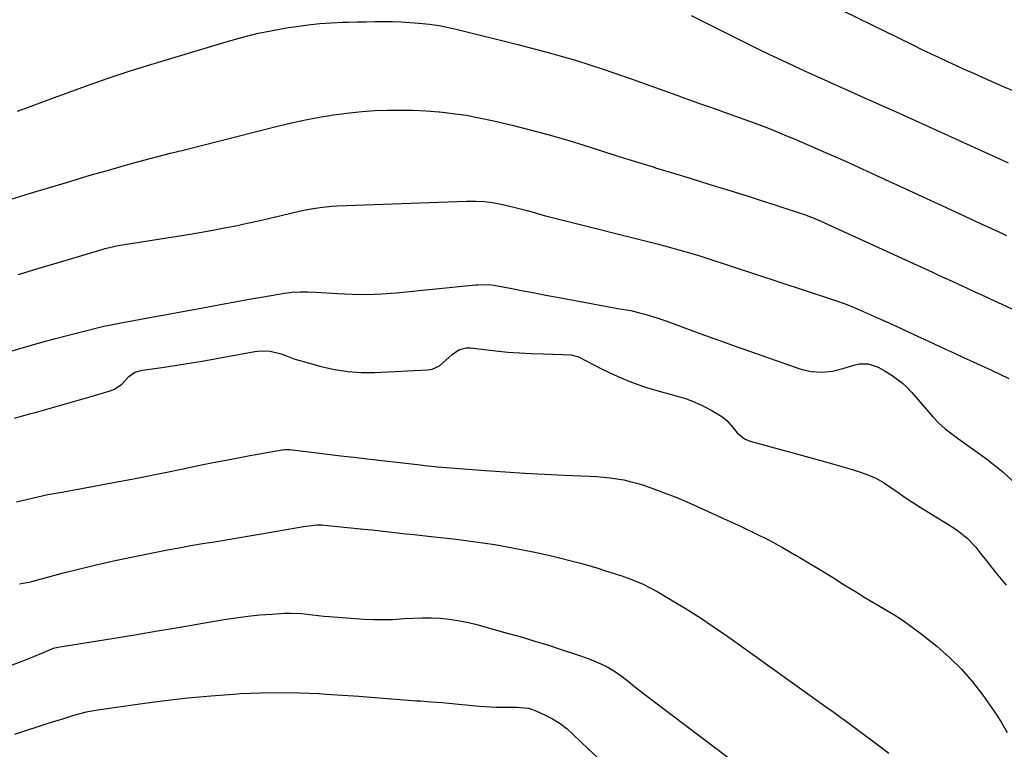
# Model space of a CAD drawing. Units: inches. Extents: x 1942304 to 1947617, y 411207 to 416544.
# Drawn here: x 1946688 to 1947051, y 411671 to 411940 of the extents above; entities that cross this region are included whole.
import ezdxf

# ---------------------------------------------------------------- set-up
doc = ezdxf.new("R2010")
doc.units = ezdxf.units.IN
doc.header["$MEASUREMENT"] = 0
doc.layers.add('7', color=7, linetype='Continuous')
doc.layers.add('8', color=7, linetype='Continuous')

msp = doc.modelspace()

# ---------------------------------------------------------------- linework, layer by layer
at = {"layer": '7', "color": 18}
for points in [[(1946935.85, 411941.93, 1748), (1946941.98, 411938.89, 1748), (1946946.95, 411936.35, 1748), (1946951.34, 411934.13, 1748), (1946955.74, 411931.93, 1748), (1946960.15, 411929.77, 1748), (1946964.57, 411927.62, 1748), (1946969.01, 411925.51, 1748), (1946973.47, 411923.43, 1748), (1946977.93, 411921.38, 1748), (1946982.41, 411919.35, 1748), (1946992.48, 411914.85, 1748), (1947001.99, 411910.58, 1748), (1947011.51, 411906.3, 1748), (1947021.01, 411902, 1748), (1947030.51, 411897.69, 1748), (1947043.17, 411891.94, 1748), (1947048.01, 411889.75, 1748), (1947052.86, 411887.56, 1748)], [(1946991.72, 411943.72, 1746), (1947017.87, 411930.91, 1746), (1947021.02, 411929.38, 1746), (1947024.17, 411927.87, 1746), (1947027.34, 411926.38, 1746), (1947030.51, 411924.9, 1746), (1947033.69, 411923.44, 1746), (1947036.88, 411922, 1746), (1947040.07, 411920.57, 1746), (1947043.27, 411919.15, 1746), (1947047.47, 411917.3, 1746), (1947051, 411915.75, 1746), (1947054.55, 411914.22, 1746)], [(1946684.82, 411874.14, 1752), (1946691.94, 411876.28, 1752), (1946699.05, 411878.42, 1752), (1946706.16, 411880.55, 1752), (1946711.16, 411882.05, 1752), (1946715.78, 411883.41, 1752), (1946720.4, 411884.75, 1752), (1946725.03, 411886.06, 1752), (1946729.67, 411887.34, 1752), (1946734.32, 411888.6, 1752), (1946738.97, 411889.83, 1752), (1946743.63, 411891.05, 1752), (1946748.29, 411892.24, 1752), (1946783.17, 411901.08, 1752), (1946788.31, 411902.3, 1752), (1946793.48, 411903.42, 1752), (1946798.67, 411904.38, 1752), (1946803.89, 411905.24, 1752), (1946804.99, 411905.4, 1752), (1946809.68, 411906.01, 1752), (1946814.38, 411906.5, 1752), (1946819.09, 411906.81, 1752), (1946823.82, 411906.99, 1752), (1946828.55, 411907.01, 1752), (1946833.27, 411906.92, 1752), (1946837.99, 411906.68, 1752), (1946842.71, 411906.33, 1752), (1946843.05, 411906.3, 1752), (1946847.91, 411905.75, 1752), (1946852.76, 411905.07, 1752), (1946857.57, 411904.18, 1752), (1946862.36, 411903.16, 1752), (1946869.82, 411901.39, 1752), (1946876.4, 411899.76, 1752), (1946882.94, 411898.02, 1752), (1946889.44, 411896.12, 1752), (1946895.91, 411894.11, 1752), (1946902.36, 411892.05, 1752), (1946908.82, 411890, 1752), (1946915.29, 411887.98, 1752), (1946921.77, 411885.99, 1752), (1946922.72, 411885.7, 1752), (1946929.28, 411883.69, 1752), (1946935.83, 411881.68, 1752), (1946942.39, 411879.66, 1752), (1946948.94, 411877.63, 1752), (1946953.3, 411876.28, 1752), (1946957.67, 411874.92, 1752), (1946962.03, 411873.53, 1752), (1946966.38, 411872.12, 1752), (1946970.73, 411870.69, 1752), (1946978.42, 411868.14, 1752), (1946978.92, 411867.97, 1752), (1946980.87, 411867.24, 1752), (1946982.31, 411866.62, 1752), (1947024.96, 411847.12, 1752), (1947026.15, 411846.57, 1752), (1947028.54, 411845.47, 1752), (1947032.12, 411843.82, 1752), (1947034.5, 411842.71, 1752), (1947037.73, 411841.22, 1752), (1947040.53, 411839.92, 1752), (1947043.34, 411838.62, 1752), (1947046.15, 411837.32, 1752), (1947048.96, 411836.02, 1752), (1947077.85, 411822.71, 1752)], [(1946687.6, 411846.3, 1754), (1946694.7, 411848.45, 1754), (1946701.81, 411850.59, 1754), (1946718.81, 411855.7, 1754), (1946719.49, 411855.89, 1754), (1946722.28, 411856.56, 1754), (1946723.68, 411856.82, 1754), (1946724.39, 411856.94, 1754), (1946750.89, 411861.2, 1754), (1946755.13, 411861.91, 1754), (1946759.35, 411862.66, 1754), (1946763.56, 411863.47, 1754), (1946767.77, 411864.31, 1754), (1946771.97, 411865.21, 1754), (1946776.16, 411866.13, 1754), (1946780.34, 411867.09, 1754), (1946784.52, 411868.07, 1754), (1946791.18, 411869.67, 1754), (1946792.89, 411870.06, 1754), (1946796.34, 411870.72, 1754), (1946799.81, 411871.21, 1754), (1946803.31, 411871.51, 1754), (1946805.06, 411871.61, 1754), (1946852.98, 411873.34, 1754), (1946856.19, 411873.38, 1754), (1946859.39, 411873.24, 1754), (1946862.58, 411872.89, 1754), (1946865.73, 411872.28, 1754), (1946870.41, 411871.16, 1754), (1946874.88, 411869.99, 1754), (1946877.11, 411869.37, 1754), (1946881.57, 411868.13, 1754), (1946886.04, 411866.97, 1754), (1946923.73, 411857.46, 1754), (1946925.98, 411856.89, 1754), (1946930.46, 411855.68, 1754), (1946934.92, 411854.39, 1754), (1946939.36, 411853.03, 1754), (1946941.57, 411852.32, 1754), (1946986.51, 411837.58, 1754), (1946989.43, 411836.59, 1754), (1946992.32, 411835.55, 1754), (1946995.19, 411834.43, 1754), (1946998.03, 411833.23, 1754), (1947005.74, 411829.81, 1754), (1947007.74, 411828.92, 1754), (1947011.72, 411827.1, 1754), (1947015.68, 411825.26, 1754), (1947019.65, 411823.41, 1754), (1947021.63, 411822.49, 1754), (1947029.67, 411818.77, 1754), (1947033.02, 411817.22, 1754), (1947036.37, 411815.68, 1754), (1947039.73, 411814.13, 1754), (1947043.08, 411812.59, 1754), (1947046.43, 411811.04, 1754), (1947049.78, 411809.48, 1754), (1947053.11, 411807.9, 1754)], [(1946683.51, 411817.66, 1756), (1946689.41, 411819.38, 1756), (1946695.33, 411821.02, 1756), (1946701.26, 411822.61, 1756), (1946717.11, 411826.71, 1756), (1946719.03, 411827.18, 1756), (1946722.91, 411828.01, 1756), (1946726.82, 411828.7, 1756), (1946728.78, 411829.04, 1756), (1946732.68, 411829.75, 1756), (1946756.9, 411834.24, 1756), (1946762.18, 411835.21, 1756), (1946767.46, 411836.17, 1756), (1946772.74, 411837.12, 1756), (1946778.03, 411838.05, 1756), (1946785.74, 411839.41, 1756), (1946788.61, 411839.79, 1756), (1946791.51, 411839.92, 1756), (1946794.42, 411839.88, 1756), (1946797.32, 411839.74, 1756), (1946805.28, 411839.22, 1756), (1946810.71, 411838.99, 1756), (1946816.13, 411838.95, 1756), (1946821.55, 411839.17, 1756), (1946826.97, 411839.56, 1756), (1946856.25, 411842.44, 1756), (1946857.09, 411842.51, 1756), (1946860.48, 411842.61, 1756), (1946862.17, 411842.46, 1756), (1946863, 411842.32, 1756), (1946869.67, 411841.06, 1756), (1946873.84, 411840.28, 1756), (1946878.01, 411839.49, 1756), (1946882.18, 411838.71, 1756), (1946886.36, 411837.93, 1756), (1946908.75, 411833.74, 1756), (1946913.52, 411832.96, 1756), (1946916.75, 411832.19, 1756), (1946918.8, 411831.67, 1756), (1946922.86, 411830.47, 1756), (1946926.86, 411829.06, 1756), (1946928.85, 411828.34, 1756), (1946932.82, 411826.86, 1756), (1946936.13, 411825.62, 1756), (1946939.78, 411824.27, 1756), (1946943.43, 411822.93, 1756), (1946947.09, 411821.62, 1756), (1946950.75, 411820.32, 1756), (1946976.32, 411811.38, 1756), (1946980.14, 411810.44, 1756), (1946984.07, 411810.22, 1756), (1946988.01, 411810.63, 1756), (1946991.86, 411811.56, 1756), (1946996.43, 411812.98, 1756), (1946997.99, 411813.35, 1756), (1947001.18, 411813.33, 1756), (1947004.82, 411812.03, 1756), (1947007.12, 411810.86, 1756), (1947010.08, 411809, 1756), (1947013.89, 411806.14, 1756), (1947015.61, 411804.51, 1756), (1947017.25, 411802.77, 1756), (1947025.08, 411793.68, 1756), (1947027.21, 411791.42, 1756), (1947029.54, 411789.36, 1756), (1947032, 411787.44, 1756), (1947034.51, 411785.6, 1756), (1947044.87, 411778.19, 1756), (1947051.02, 411773.29, 1756), (1947056.76, 411768, 1756)], [(1946686.08, 411793.28, 1758), (1946692.08, 411794.95, 1758), (1946693.74, 411795.39, 1758), (1946698.93, 411796.79, 1758), (1946704.11, 411798.23, 1758), (1946709.28, 411799.71, 1758), (1946714.44, 411801.23, 1758), (1946721.4, 411803.32, 1758), (1946722.98, 411803.95, 1758), (1946725.76, 411805.8, 1758), (1946728.25, 411808.57, 1758), (1946730.53, 411810.23, 1758), (1946733.33, 411810.97, 1758), (1946741.29, 411812.08, 1758), (1946745.98, 411812.76, 1758), (1946750.67, 411813.49, 1758), (1946755.35, 411814.29, 1758), (1946760.02, 411815.13, 1758), (1946774.84, 411817.9, 1758), (1946776.71, 411818.12, 1758), (1946780.41, 411817.96, 1758), (1946784.03, 411817.1, 1758), (1946785.89, 411816.51, 1758), (1946789.52, 411815.08, 1758), (1946791.38, 411814.5, 1758), (1946799.25, 411812.33, 1758), (1946804.16, 411811.23, 1758), (1946809.1, 411810.44, 1758), (1946814.09, 411810.13, 1758), (1946819.12, 411810.14, 1758), (1946838.69, 411811.11, 1758), (1946840.2, 411811.36, 1758), (1946842.9, 411812.57, 1758), (1946845.24, 411814.64, 1758), (1946847.59, 411816.71, 1758), (1946850.13, 411818.45, 1758), (1946852.94, 411819.22, 1758), (1946854.45, 411819.22, 1758), (1946863.8, 411818.12, 1758), (1946868.14, 411817.67, 1758), (1946872.48, 411817.31, 1758), (1946876.83, 411817.08, 1758), (1946881.19, 411816.94, 1758), (1946888.38, 411816.81, 1758), (1946891.43, 411816.66, 1758), (1946894.3, 411815.84, 1758), (1946903.29, 411811.22, 1758), (1946908.53, 411808.74, 1758), (1946913.86, 411806.49, 1758), (1946919.33, 411804.61, 1758), (1946924.89, 411802.96, 1758), (1946930.36, 411801.54, 1758), (1946933.7, 411800.52, 1758), (1946936.95, 411799.32, 1758), (1946940.1, 411797.85, 1758), (1946943.17, 411796.21, 1758), (1946947.12, 411793.87, 1758), (1946949.01, 411792.44, 1758), (1946951.29, 411789.64, 1758), (1946952.81, 411787.86, 1758), (1946955.49, 411785.66, 1758), (1946957.62, 411784.78, 1758), (1946983.7, 411777.55, 1758), (1946987.14, 411776.59, 1758), (1946990.58, 411775.62, 1758), (1946994.01, 411774.63, 1758), (1946998.02, 411773.46, 1758), (1947001.08, 411772.37, 1758), (1947004.04, 411771.09, 1758), (1947006.84, 411769.5, 1758), (1947009.54, 411767.7, 1758), (1947012.19, 411765.79, 1758), (1947014.87, 411763.92, 1758), (1947017.61, 411762.13, 1758), (1947020.38, 411760.4, 1758), (1947026.19, 411756.86, 1758), (1947030.16, 411754.39, 1758), (1947034.07, 411751.83, 1758), (1947037.71, 411748.97, 1758), (1947040.86, 411745.58, 1758), (1947043.14, 411742.7, 1758), (1947044.87, 411740.52, 1758), (1947046.59, 411738.35, 1758), (1947048.45, 411736, 1758), (1947050.26, 411733.76, 1758), (1947052.11, 411731.54, 1758)], [(1946687.92, 411732.04, 1762), (1946690.67, 411732.54, 1762), (1946692.03, 411732.85, 1762), (1946693.39, 411733.19, 1762), (1946703.66, 411735.95, 1762), (1946710.16, 411737.63, 1762), (1946716.68, 411739.22, 1762), (1946723.23, 411740.68, 1762), (1946729.8, 411742.05, 1762), (1946742.51, 411744.57, 1762), (1946746.83, 411745.39, 1762), (1946751.16, 411746.18, 1762), (1946755.5, 411746.92, 1762), (1946759.85, 411747.62, 1762), (1946764.2, 411748.3, 1762), (1946768.54, 411749.01, 1762), (1946772.88, 411749.75, 1762), (1946777.22, 411750.5, 1762), (1946792.76, 411753.28, 1762), (1946797.63, 411753.83, 1762), (1946799.58, 411753.81, 1762), (1946800.56, 411753.74, 1762), (1946815.01, 411752.29, 1762), (1946818.12, 411751.97, 1762), (1946821.22, 411751.64, 1762), (1946824.33, 411751.29, 1762), (1946827.43, 411750.94, 1762), (1946830.53, 411750.58, 1762), (1946833.63, 411750.23, 1762), (1946836.74, 411749.88, 1762), (1946839.84, 411749.54, 1762), (1946849.15, 411748.52, 1762), (1946856.29, 411747.62, 1762), (1946863.41, 411746.57, 1762), (1946870.5, 411745.29, 1762), (1946877.55, 411743.86, 1762), (1946883.75, 411742.49, 1762), (1946887.68, 411741.58, 1762), (1946891.59, 411740.61, 1762), (1946895.48, 411739.55, 1762), (1946899.36, 411738.43, 1762), (1946901.44, 411737.8, 1762), (1946904.25, 411736.93, 1762), (1946907.06, 411736.03, 1762), (1946909.85, 411735.1, 1762), (1946912.63, 411734.13, 1762), (1946915.37, 411733.07, 1762), (1946918.07, 411731.91, 1762), (1946920.69, 411730.6, 1762), (1946923.27, 411729.19, 1762), (1946928.78, 411725.96, 1762), (1946934.04, 411722.79, 1762), (1946939.23, 411719.52, 1762), (1946944.33, 411716.12, 1762), (1946949.37, 411712.62, 1762), (1946983.21, 411688.4, 1762), (1946985.46, 411686.79, 1762), (1946987.71, 411685.19, 1762), (1946989.96, 411683.57, 1762), (1946991.08, 411682.75, 1762), (1946992.19, 411681.93, 1762), (1947003.75, 411673.39, 1762), (1947008.84, 411669.51, 1762)], [(1946683.2, 411701.47, 1764), (1946688.97, 411703.56, 1764), (1946692.62, 411704.96, 1764), (1946696.23, 411706.48, 1764), (1946700.54, 411708.31, 1764), (1946702.04, 411708.67, 1764), (1946722.17, 411711.93, 1764), (1946730.52, 411713.29, 1764), (1946738.87, 411714.67, 1764), (1946747.21, 411716.08, 1764), (1946755.55, 411717.5, 1764), (1946763.44, 411718.87, 1764), (1946767.84, 411719.55, 1764), (1946772.25, 411720.14, 1764), (1946776.67, 411720.57, 1764), (1946781.11, 411720.91, 1764), (1946785.88, 411721.2, 1764), (1946787.94, 411721.26, 1764), (1946792.04, 411721.09, 1764), (1946796.12, 411720.59, 1764), (1946800.22, 411720.16, 1764), (1946802.28, 411719.99, 1764), (1946815.02, 411719.08, 1764), (1946818.61, 411718.91, 1764), (1946822.2, 411718.85, 1764), (1946825.79, 411718.96, 1764), (1946829.95, 411719.24, 1764), (1946833.26, 411719.45, 1764), (1946836.57, 411719.55, 1764), (1946839.88, 411719.51, 1764), (1946843.19, 411719.36, 1764), (1946846.48, 411719.03, 1764), (1946849.75, 411718.57, 1764), (1946852.99, 411717.92, 1764), (1946856.21, 411717.14, 1764), (1946867.95, 411713.91, 1764), (1946873.05, 411712.46, 1764), (1946878.13, 411710.96, 1764), (1946883.18, 411709.39, 1764), (1946888.22, 411707.76, 1764), (1946893.84, 411705.9, 1764), (1946898.23, 411704.32, 1764), (1946902.52, 411702.51, 1764), (1946905.36, 411701.17, 1764), (1946907.97, 411699.63, 1764), (1946910.53, 411697.78, 1764), (1946912.74, 411696.01, 1764), (1946914.92, 411694.2, 1764), (1946917.14, 411692.42, 1764), (1946918.26, 411691.56, 1764), (1946955.09, 411663.71, 1764)], [(1946686.23, 411676.61, 1766), (1946690.32, 411677.96, 1766), (1946694.43, 411679.28, 1766), (1946698.54, 411680.59, 1766), (1946705.48, 411682.77, 1766), (1946706.12, 411682.97, 1766), (1946708.04, 411683.6, 1766), (1946712.64, 411684.82, 1766), (1946715.99, 411685.42, 1766), (1946733.17, 411687.87, 1766), (1946741.61, 411688.97, 1766), (1946750.06, 411689.94, 1766), (1946758.53, 411690.72, 1766), (1946767.01, 411691.36, 1766), (1946769.42, 411691.52, 1766), (1946776.71, 411691.85, 1766), (1946784, 411691.99, 1766), (1946791.29, 411691.85, 1766), (1946798.58, 411691.53, 1766), (1946801.11, 411691.37, 1766), (1946807.13, 411690.97, 1766), (1946813.15, 411690.56, 1766), (1946819.17, 411690.12, 1766), (1946825.19, 411689.66, 1766), (1946834.57, 411688.93, 1766), (1946835.9, 411688.82, 1766), (1946839.9, 411688.54, 1766), (1946843.9, 411688.23, 1766), (1946845.23, 411688.1, 1766), (1946857.62, 411686.91, 1766), (1946859.72, 411686.74, 1766), (1946863.92, 411686.55, 1766), (1946867.49, 411686.54, 1766), (1946871.6, 411686.51, 1766), (1946875.66, 411686.13, 1766), (1946876.95, 411685.76, 1766), (1946878.23, 411685.28, 1766), (1946881.77, 411683.73, 1766), (1946884.69, 411682.24, 1766), (1946887.47, 411680.55, 1766), (1946890.04, 411678.56, 1766), (1946892.47, 411676.36, 1766), (1946894.97, 411673.83, 1766), (1946897.94, 411670.97, 1766), (1946900.98, 411668.21, 1766)]]:
    msp.add_polyline3d(points, dxfattribs=at)
at = {"layer": '8', "color": 18}
for points in [[(1946687.25, 411906.62, 1750), (1946694.57, 411909.29, 1750), (1946701.89, 411912.01, 1750), (1946703.94, 411912.79, 1750), (1946712.3, 411915.84, 1750), (1946720.7, 411918.78, 1750), (1946729.15, 411921.56, 1750), (1946737.64, 411924.22, 1750), (1946764.18, 411932.25, 1750), (1946769.84, 411933.83, 1750), (1946775.53, 411935.25, 1750), (1946781.28, 411936.42, 1750), (1946787.07, 411937.43, 1750), (1946790.23, 411937.91, 1750), (1946794.48, 411938.47, 1750), (1946798.73, 411938.93, 1750), (1946803, 411939.24, 1750), (1946807.27, 411939.44, 1750), (1946809.34, 411939.5, 1750), (1946812.59, 411939.58, 1750), (1946815.84, 411939.64, 1750), (1946819.09, 411939.68, 1750), (1946822.34, 411939.7, 1750), (1946825.59, 411939.66, 1750), (1946828.84, 411939.56, 1750), (1946832.08, 411939.38, 1750), (1946835.32, 411939.14, 1750), (1946839.32, 411938.7, 1750), (1946842.79, 411938.2, 1750), (1946846.22, 411937.55, 1750), (1946849.64, 411936.78, 1750), (1946871.92, 411931.24, 1750), (1946882.59, 411928.42, 1750), (1946893.19, 411925.37, 1750), (1946903.7, 411921.99, 1750), (1946914.13, 411918.4, 1750), (1946930.54, 411912.45, 1750), (1946932.72, 411911.67, 1750), (1946934.91, 411910.88, 1750), (1946939.29, 411909.33, 1750), (1946941.48, 411908.56, 1750), (1946945.86, 411907.03, 1750), (1946948.05, 411906.26, 1750), (1946952.59, 411904.68, 1750), (1946957.04, 411903.08, 1750), (1946961.46, 411901.42, 1750), (1946965.86, 411899.68, 1750), (1946970.23, 411897.89, 1750), (1946974.07, 411896.26, 1750), (1946980.34, 411893.58, 1750), (1946986.58, 411890.86, 1750), (1946992.8, 411888.09, 1750), (1946999.01, 411885.27, 1750), (1947000.54, 411884.57, 1750), (1947007.49, 411881.37, 1750), (1947014.45, 411878.17, 1750), (1947021.4, 411874.96, 1750), (1947028.34, 411871.75, 1750), (1947044.19, 411864.41, 1750), (1947044.58, 411864.23, 1750), (1947046.97, 411863.12, 1750), (1947049.38, 411862.01, 1750), (1947051.25, 411861.14, 1750), (1947052.19, 411860.72, 1750)], [(1946686.81, 411762.29, 1760), (1946692.6, 411763.75, 1760), (1946698.44, 411765.01, 1760), (1946704.33, 411766.1, 1760), (1946710.22, 411767.19, 1760), (1946716.11, 411768.28, 1760), (1946722, 411769.37, 1760), (1946723.22, 411769.59, 1760), (1946729.37, 411770.75, 1760), (1946735.52, 411771.94, 1760), (1946741.65, 411773.19, 1760), (1946747.78, 411774.46, 1760), (1946753.91, 411775.73, 1760), (1946760.04, 411776.97, 1760), (1946766.19, 411778.15, 1760), (1946772.34, 411779.3, 1760), (1946784.94, 411781.59, 1760), (1946785.92, 411781.71, 1760), (1946787.25, 411781.68, 1760), (1946787.58, 411781.65, 1760), (1946796.7, 411780.54, 1760), (1946801.6, 411779.95, 1760), (1946806.49, 411779.36, 1760), (1946811.38, 411778.79, 1760), (1946816.28, 411778.22, 1760), (1946835.91, 411775.95, 1760), (1946837.46, 411775.77, 1760), (1946841.33, 411775.39, 1760), (1946842.11, 411775.33, 1760), (1946859.91, 411773.97, 1760), (1946867.17, 411773.45, 1760), (1946874.43, 411772.99, 1760), (1946881.69, 411772.59, 1760), (1946888.95, 411772.25, 1760), (1946898.46, 411771.85, 1760), (1946900.97, 411771.71, 1760), (1946903.48, 411771.5, 1760), (1946905.97, 411771.21, 1760), (1946908.46, 411770.87, 1760), (1946910.94, 411770.42, 1760), (1946913.39, 411769.88, 1760), (1946915.8, 411769.21, 1760), (1946918.2, 411768.45, 1760), (1946921.75, 411767.22, 1760), (1946925.89, 411765.72, 1760), (1946929.99, 411764.15, 1760), (1946934.04, 411762.45, 1760), (1946938.06, 411760.68, 1760), (1946954.57, 411753.11, 1760), (1946959.62, 411750.7, 1760), (1946964.62, 411748.18, 1760), (1946969.54, 411745.5, 1760), (1946974.4, 411742.71, 1760), (1946975.97, 411741.79, 1760), (1946979.99, 411739.37, 1760), (1946984.01, 411736.94, 1760), (1946988.01, 411734.48, 1760), (1946991.99, 411731.99, 1760), (1946992.96, 411731.39, 1760), (1946996.47, 411729.21, 1760), (1946999.99, 411727.06, 1760), (1947003.54, 411724.96, 1760), (1947007.1, 411722.88, 1760), (1947010.63, 411720.75, 1760), (1947014.09, 411718.51, 1760), (1947017.44, 411716.11, 1760), (1947020.71, 411713.62, 1760), (1947026.48, 411709.02, 1760), (1947031.19, 411704.92, 1760), (1947035.64, 411700.59, 1760), (1947039.71, 411695.9, 1760), (1947043.53, 411690.97, 1760), (1947046.14, 411687.29, 1760), (1947048.38, 411683.97, 1760), (1947050.51, 411680.59, 1760), (1947052.49, 411677.12, 1760)]]:
    msp.add_polyline3d(points, dxfattribs=at)

doc.saveas('drawing.dxf')
